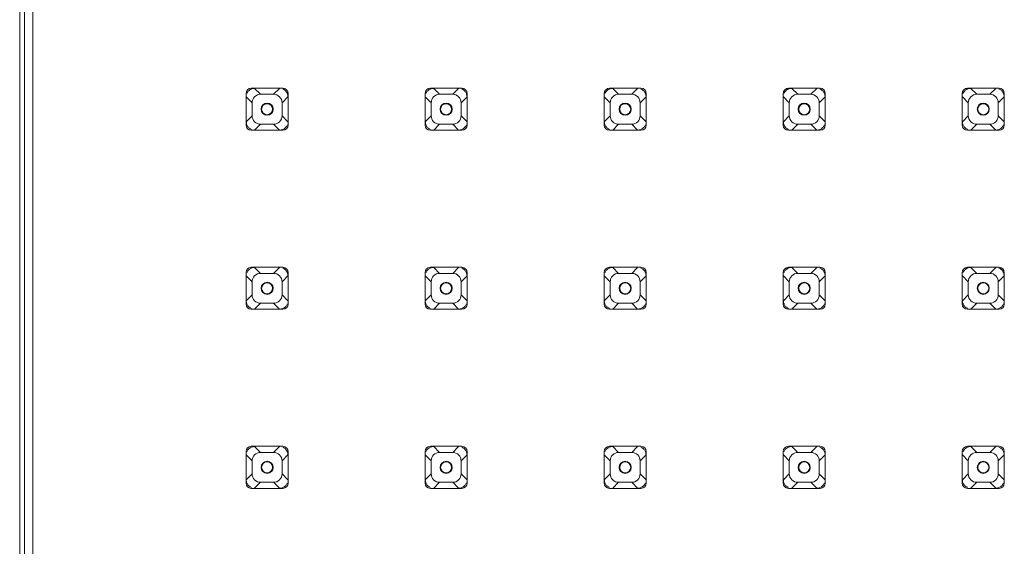
# Model space of a CAD drawing. Units: millimetres. Extents: x 64 to 208, y -295 to -34.
# Drawn here: x 64 to 106, y -102 to -79 of the extents above; entities that cross this region are included whole.
import ezdxf

# ---------------------------------------------------------------- set-up
doc = ezdxf.new("R2010")
doc.units = ezdxf.units.MM
doc.header["$MEASUREMENT"] = 0
doc.layers.add('Чертеж и Рисунок_Ном._пера__1', color=7, linetype='Continuous', lineweight=13)

msp = doc.modelspace()

# ---------------------------------------------------------------- linework, layer by layer
at = {"layer": 'Чертеж и Рисунок_Ном._пера__1', "color": 7, "linetype": 'Continuous', "lineweight": 13, "flags": 128}
for points in [[(64.16, -34.402), (64.16, -123.693)], [(64.719, -123.836), (64.719, -34.259)], [(64.368, -123.486), (64.368, -34.61)], [(74.061, -82.009), (74.036, -82.02), (74.011, -82.034), (73.988, -82.05), (73.966, -82.067), (73.945, -82.086)], [(75.407, -81.974), (74.057, -81.974)], [(74.199, -81.982), (74.171, -81.983), (74.143, -81.986), (74.115, -81.991), (74.088, -81.999), (74.061, -82.009)], [(74.452, -82.234), (74.199, -81.981)], [(75.011, -82.234), (75.264, -81.981)], [(75.518, -82.086), (75.497, -82.067), (75.475, -82.05), (75.451, -82.034), (75.427, -82.02), (75.401, -82.009)], [(81.711, -82.009), (81.686, -82.02), (81.661, -82.034), (81.638, -82.05), (81.616, -82.067), (81.595, -82.086)], [(83.057, -81.974), (81.707, -81.974)], [(81.849, -81.982), (81.821, -81.983), (81.793, -81.986), (81.765, -81.991), (81.738, -81.999), (81.711, -82.009)], [(82.102, -82.234), (81.849, -81.981)], [(82.661, -82.234), (82.914, -81.981)], [(83.168, -82.086), (83.147, -82.067), (83.125, -82.05), (83.101, -82.034), (83.077, -82.02), (83.051, -82.009)], [(89.361, -82.009), (89.336, -82.02), (89.311, -82.034), (89.288, -82.05), (89.266, -82.067), (89.245, -82.086)], [(90.707, -81.974), (89.357, -81.974)], [(89.499, -81.982), (89.471, -81.983), (89.443, -81.986), (89.415, -81.991), (89.388, -81.999), (89.361, -82.009)], [(89.752, -82.234), (89.499, -81.981)], [(90.311, -82.234), (90.564, -81.981)], [(90.818, -82.086), (90.797, -82.067), (90.775, -82.05), (90.751, -82.034), (90.727, -82.02), (90.701, -82.009)], [(97.011, -82.009), (96.986, -82.02), (96.961, -82.034), (96.938, -82.05), (96.916, -82.067), (96.895, -82.086)], [(98.357, -81.974), (97.007, -81.974)], [(97.149, -81.982), (97.121, -81.983), (97.093, -81.986), (97.065, -81.991), (97.038, -81.999), (97.011, -82.009)], [(97.402, -82.234), (97.149, -81.981)], [(97.961, -82.234), (98.214, -81.981)], [(98.468, -82.086), (98.447, -82.067), (98.425, -82.05), (98.401, -82.034), (98.377, -82.02), (98.351, -82.009)], [(104.661, -82.009), (104.636, -82.02), (104.611, -82.034), (104.588, -82.05), (104.566, -82.067), (104.545, -82.086)], [(106.007, -81.974), (104.657, -81.974)], [(104.799, -81.982), (104.771, -81.983), (104.743, -81.986), (104.715, -81.991), (104.688, -81.999), (104.661, -82.009)], [(105.052, -82.234), (104.799, -81.981)], [(105.611, -82.234), (105.864, -81.981)], [(106.118, -82.086), (106.097, -82.067), (106.075, -82.05), (106.051, -82.034), (106.027, -82.02), (106.001, -82.009)], [(73.833, -82.198), (73.833, -83.548)], [(73.84, -82.341), (74.093, -82.593)], [(73.945, -82.086), (73.926, -82.107), (73.909, -82.129), (73.893, -82.153), (73.879, -82.177), (73.867, -82.203)], [(74.452, -82.234), (75.011, -82.234)], [(75.623, -82.341), (75.37, -82.593)], [(75.623, -82.341), (75.622, -82.315), (75.619, -82.29), (75.615, -82.265), (75.608, -82.24), (75.595, -82.203), (75.585, -82.179), (75.566, -82.146), (75.551, -82.125), (75.535, -82.105), (75.518, -82.086)], [(75.63, -83.548), (75.63, -82.198)], [(81.483, -82.198), (81.483, -83.548)], [(81.49, -82.341), (81.743, -82.593)], [(81.595, -82.086), (81.576, -82.107), (81.559, -82.129), (81.543, -82.153), (81.529, -82.177), (81.517, -82.203)], [(82.102, -82.234), (82.661, -82.234)], [(83.273, -82.341), (83.02, -82.593)], [(83.273, -82.341), (83.272, -82.315), (83.269, -82.29), (83.265, -82.265), (83.258, -82.24), (83.245, -82.203), (83.235, -82.179), (83.216, -82.146), (83.201, -82.125), (83.185, -82.105), (83.168, -82.086)], [(83.28, -83.548), (83.28, -82.198)], [(89.133, -82.198), (89.133, -83.548)], [(89.14, -82.341), (89.393, -82.593)], [(89.245, -82.086), (89.226, -82.107), (89.209, -82.129), (89.193, -82.153), (89.179, -82.177), (89.167, -82.203)], [(89.752, -82.234), (90.311, -82.234)], [(90.923, -82.341), (90.67, -82.593)], [(90.895, -82.203), (90.884, -82.177), (90.87, -82.153), (90.854, -82.129), (90.837, -82.107), (90.818, -82.086)], [(90.923, -82.341), (90.922, -82.312), (90.918, -82.284), (90.913, -82.256), (90.905, -82.229), (90.895, -82.203)], [(90.93, -83.548), (90.93, -82.198)], [(96.783, -82.198), (96.783, -83.548)], [(96.79, -82.341), (97.043, -82.593)], [(96.895, -82.086), (96.876, -82.107), (96.859, -82.129), (96.843, -82.153), (96.829, -82.177), (96.817, -82.203)], [(97.402, -82.234), (97.961, -82.234)], [(98.573, -82.341), (98.32, -82.593)], [(98.545, -82.203), (98.534, -82.177), (98.52, -82.153), (98.504, -82.129), (98.487, -82.107), (98.468, -82.086)], [(98.573, -82.341), (98.572, -82.312), (98.568, -82.284), (98.563, -82.256), (98.555, -82.229), (98.545, -82.203)], [(98.58, -83.548), (98.58, -82.198)], [(104.433, -82.198), (104.433, -83.548)], [(104.44, -82.341), (104.693, -82.593)], [(104.545, -82.086), (104.526, -82.107), (104.509, -82.129), (104.493, -82.153), (104.479, -82.177), (104.467, -82.203)], [(105.052, -82.234), (105.611, -82.234)], [(106.223, -82.341), (105.97, -82.593)], [(106.195, -82.203), (106.184, -82.177), (106.17, -82.153), (106.154, -82.129), (106.137, -82.107), (106.118, -82.086)], [(106.223, -82.341), (106.222, -82.312), (106.218, -82.284), (106.213, -82.256), (106.205, -82.229), (106.195, -82.203)], [(106.23, -83.548), (106.23, -82.198)], [(74.093, -83.152), (74.093, -82.593)], [(75.37, -82.593), (75.37, -83.152)], [(81.743, -83.152), (81.743, -82.593)], [(83.02, -82.593), (83.02, -83.152)], [(89.393, -83.152), (89.393, -82.593)], [(90.67, -82.593), (90.67, -83.152)], [(97.043, -83.152), (97.043, -82.593)], [(98.32, -82.593), (98.32, -83.152)], [(104.693, -83.152), (104.693, -82.593)], [(105.97, -82.593), (105.97, -83.152)], [(73.84, -83.405), (74.093, -83.152)], [(75.623, -83.405), (75.37, -83.152)], [(81.49, -83.405), (81.743, -83.152)], [(83.273, -83.405), (83.02, -83.152)], [(89.14, -83.405), (89.393, -83.152)], [(90.923, -83.405), (90.67, -83.152)], [(96.79, -83.405), (97.043, -83.152)], [(98.573, -83.405), (98.32, -83.152)], [(104.44, -83.405), (104.693, -83.152)], [(106.223, -83.405), (105.97, -83.152)], [(73.84, -83.405), (73.841, -83.433), (73.845, -83.461), (73.85, -83.489), (73.858, -83.516), (73.868, -83.543)], [(73.868, -83.543), (73.879, -83.568), (73.893, -83.593), (73.909, -83.616), (73.926, -83.639), (73.945, -83.659)], [(73.945, -83.659), (73.966, -83.678), (73.989, -83.696), (74.012, -83.712), (74.037, -83.725), (74.063, -83.737)], [(74.452, -83.512), (74.199, -83.764)], [(75.011, -83.512), (74.452, -83.512)], [(75.011, -83.512), (75.264, -83.764)], [(75.518, -83.659), (75.537, -83.638), (75.554, -83.616), (75.57, -83.593), (75.584, -83.568), (75.596, -83.542)], [(81.49, -83.405), (81.491, -83.433), (81.495, -83.461), (81.5, -83.489), (81.508, -83.516), (81.518, -83.543)], [(81.518, -83.543), (81.529, -83.568), (81.543, -83.593), (81.559, -83.616), (81.576, -83.639), (81.595, -83.659)], [(81.595, -83.659), (81.616, -83.678), (81.639, -83.696), (81.662, -83.712), (81.687, -83.725), (81.713, -83.737)], [(82.102, -83.512), (81.849, -83.764)], [(82.661, -83.512), (82.102, -83.512)], [(82.661, -83.512), (82.914, -83.764)], [(83.168, -83.659), (83.187, -83.638), (83.204, -83.616), (83.22, -83.593), (83.234, -83.568), (83.246, -83.542)], [(89.14, -83.405), (89.141, -83.433), (89.145, -83.461), (89.15, -83.489), (89.158, -83.516), (89.168, -83.543)], [(89.168, -83.543), (89.179, -83.568), (89.193, -83.593), (89.209, -83.616), (89.226, -83.639), (89.245, -83.659)], [(89.245, -83.659), (89.266, -83.678), (89.289, -83.696), (89.312, -83.712), (89.337, -83.725), (89.363, -83.737)], [(89.752, -83.512), (89.499, -83.764)], [(90.311, -83.512), (89.752, -83.512)], [(90.311, -83.512), (90.564, -83.764)], [(90.818, -83.659), (90.837, -83.638), (90.854, -83.616), (90.87, -83.593), (90.884, -83.568), (90.896, -83.542)], [(96.79, -83.405), (96.791, -83.433), (96.795, -83.461), (96.8, -83.489), (96.808, -83.516), (96.818, -83.543)], [(96.818, -83.543), (96.829, -83.568), (96.843, -83.593), (96.859, -83.616), (96.876, -83.639), (96.895, -83.659)], [(96.895, -83.659), (96.916, -83.678), (96.939, -83.696), (96.962, -83.712), (96.987, -83.725), (97.013, -83.737)], [(97.402, -83.512), (97.149, -83.764)], [(97.961, -83.512), (97.402, -83.512)], [(97.961, -83.512), (98.214, -83.764)], [(98.468, -83.659), (98.487, -83.638), (98.504, -83.616), (98.52, -83.593), (98.534, -83.568), (98.546, -83.542)], [(104.44, -83.405), (104.441, -83.433), (104.445, -83.461), (104.45, -83.489), (104.458, -83.516), (104.468, -83.543)], [(104.468, -83.543), (104.479, -83.568), (104.493, -83.593), (104.509, -83.616), (104.526, -83.639), (104.545, -83.659)], [(104.545, -83.659), (104.566, -83.678), (104.589, -83.696), (104.612, -83.712), (104.637, -83.725), (104.663, -83.737)], [(105.052, -83.512), (104.799, -83.764)], [(105.611, -83.512), (105.052, -83.512)], [(105.611, -83.512), (105.864, -83.764)], [(106.002, -83.737), (106.027, -83.725), (106.052, -83.711), (106.075, -83.695), (106.097, -83.678), (106.118, -83.659)], [(106.118, -83.659), (106.137, -83.638), (106.154, -83.616), (106.17, -83.593), (106.184, -83.568), (106.196, -83.542)], [(74.057, -83.771), (75.407, -83.771)], [(81.707, -83.771), (83.057, -83.771)], [(89.357, -83.771), (90.707, -83.771)], [(97.007, -83.771), (98.357, -83.771)], [(104.657, -83.771), (106.007, -83.771)], [(105.864, -83.764), (105.892, -83.763), (105.92, -83.759), (105.948, -83.754), (105.975, -83.746), (106.002, -83.737)], [(73.833, -89.848), (73.833, -91.198)], [(73.84, -89.991), (74.093, -90.243)], [(73.945, -89.736), (73.926, -89.757), (73.909, -89.779), (73.893, -89.803), (73.879, -89.827), (73.867, -89.853)], [(74.061, -89.659), (74.036, -89.67), (74.011, -89.684), (73.988, -89.7), (73.966, -89.717), (73.945, -89.736)], [(75.407, -89.624), (74.057, -89.624)], [(74.199, -89.632), (74.171, -89.633), (74.143, -89.636), (74.115, -89.641), (74.088, -89.649), (74.061, -89.659)], [(74.452, -89.884), (74.199, -89.631)], [(74.452, -89.884), (75.011, -89.884)], [(75.011, -89.884), (75.264, -89.631)], [(75.623, -89.991), (75.37, -90.243)], [(75.518, -89.736), (75.497, -89.717), (75.475, -89.7), (75.451, -89.684), (75.427, -89.67), (75.401, -89.659)], [(75.623, -89.991), (75.622, -89.965), (75.619, -89.94), (75.615, -89.915), (75.608, -89.89), (75.595, -89.853), (75.585, -89.829), (75.566, -89.796), (75.551, -89.775), (75.535, -89.755), (75.518, -89.736)], [(75.63, -91.198), (75.63, -89.848)], [(81.483, -89.848), (81.483, -91.198)], [(81.49, -89.991), (81.743, -90.243)], [(81.595, -89.736), (81.576, -89.757), (81.559, -89.779), (81.543, -89.803), (81.529, -89.827), (81.517, -89.853)], [(81.711, -89.659), (81.686, -89.67), (81.661, -89.684), (81.638, -89.7), (81.616, -89.717), (81.595, -89.736)], [(83.057, -89.624), (81.707, -89.624)], [(81.849, -89.632), (81.821, -89.633), (81.793, -89.636), (81.765, -89.641), (81.738, -89.649), (81.711, -89.659)], [(82.102, -89.884), (81.849, -89.631)], [(82.102, -89.884), (82.661, -89.884)], [(82.661, -89.884), (82.914, -89.631)], [(83.273, -89.991), (83.02, -90.243)], [(83.168, -89.736), (83.147, -89.717), (83.125, -89.7), (83.101, -89.684), (83.077, -89.67), (83.051, -89.659)], [(83.273, -89.991), (83.272, -89.965), (83.269, -89.94), (83.265, -89.915), (83.258, -89.89), (83.245, -89.853), (83.235, -89.829), (83.216, -89.796), (83.201, -89.775), (83.185, -89.755), (83.168, -89.736)], [(83.28, -91.198), (83.28, -89.848)], [(89.133, -89.848), (89.133, -91.198)], [(89.14, -89.991), (89.393, -90.243)], [(89.245, -89.736), (89.226, -89.757), (89.209, -89.779), (89.193, -89.803), (89.179, -89.827), (89.167, -89.853)], [(89.361, -89.659), (89.336, -89.67), (89.311, -89.684), (89.288, -89.7), (89.266, -89.717), (89.245, -89.736)], [(90.707, -89.624), (89.357, -89.624)], [(89.499, -89.632), (89.471, -89.633), (89.443, -89.636), (89.415, -89.641), (89.388, -89.649), (89.361, -89.659)], [(89.752, -89.884), (89.499, -89.631)], [(89.752, -89.884), (90.311, -89.884)], [(90.311, -89.884), (90.564, -89.631)], [(90.923, -89.991), (90.67, -90.243)], [(90.818, -89.736), (90.797, -89.717), (90.775, -89.7), (90.751, -89.684), (90.727, -89.67), (90.701, -89.659)], [(90.923, -89.991), (90.922, -89.965), (90.919, -89.94), (90.915, -89.915), (90.908, -89.89), (90.895, -89.853), (90.885, -89.829), (90.866, -89.796), (90.851, -89.775), (90.835, -89.755), (90.818, -89.736)], [(90.93, -91.198), (90.93, -89.848)], [(96.783, -89.848), (96.783, -91.198)], [(96.79, -89.991), (97.043, -90.243)], [(96.895, -89.736), (96.876, -89.757), (96.859, -89.779), (96.843, -89.803), (96.829, -89.827), (96.817, -89.853)], [(97.011, -89.659), (96.986, -89.67), (96.961, -89.684), (96.938, -89.7), (96.916, -89.717), (96.895, -89.736)], [(98.357, -89.624), (97.007, -89.624)], [(97.149, -89.632), (97.121, -89.633), (97.093, -89.636), (97.065, -89.641), (97.038, -89.649), (97.011, -89.659)], [(97.402, -89.884), (97.149, -89.631)], [(97.402, -89.884), (97.961, -89.884)], [(97.961, -89.884), (98.214, -89.631)], [(98.573, -89.991), (98.32, -90.243)], [(98.468, -89.736), (98.447, -89.717), (98.425, -89.7), (98.401, -89.684), (98.377, -89.67), (98.351, -89.659)], [(98.573, -89.991), (98.572, -89.965), (98.569, -89.94), (98.565, -89.915), (98.558, -89.89), (98.545, -89.853), (98.535, -89.829), (98.516, -89.796), (98.501, -89.775), (98.485, -89.755), (98.468, -89.736)], [(98.58, -91.198), (98.58, -89.848)], [(104.433, -89.848), (104.433, -91.198)], [(104.44, -89.991), (104.693, -90.243)], [(104.545, -89.736), (104.526, -89.757), (104.509, -89.779), (104.493, -89.803), (104.479, -89.827), (104.467, -89.853)], [(104.661, -89.659), (104.636, -89.67), (104.611, -89.684), (104.588, -89.7), (104.566, -89.717), (104.545, -89.736)], [(106.007, -89.624), (104.657, -89.624)], [(104.799, -89.632), (104.771, -89.633), (104.743, -89.636), (104.715, -89.641), (104.688, -89.649), (104.661, -89.659)], [(105.052, -89.884), (104.799, -89.631)], [(105.052, -89.884), (105.611, -89.884)], [(105.611, -89.884), (105.864, -89.631)], [(106.223, -89.991), (105.97, -90.243)], [(106.118, -89.736), (106.097, -89.717), (106.075, -89.7), (106.051, -89.684), (106.027, -89.67), (106.001, -89.659)], [(106.223, -89.991), (106.222, -89.965), (106.219, -89.94), (106.215, -89.915), (106.208, -89.89), (106.195, -89.853), (106.185, -89.829), (106.166, -89.796), (106.151, -89.775), (106.135, -89.755), (106.118, -89.736)], [(106.23, -91.198), (106.23, -89.848)], [(74.093, -90.802), (74.093, -90.243)], [(75.37, -90.243), (75.37, -90.802)], [(81.743, -90.802), (81.743, -90.243)], [(83.02, -90.243), (83.02, -90.802)], [(89.393, -90.802), (89.393, -90.243)], [(90.67, -90.243), (90.67, -90.802)], [(97.043, -90.802), (97.043, -90.243)], [(98.32, -90.243), (98.32, -90.802)], [(104.693, -90.802), (104.693, -90.243)], [(105.97, -90.243), (105.97, -90.802)], [(73.84, -91.055), (74.093, -90.802)], [(75.623, -91.055), (75.37, -90.802)], [(81.49, -91.055), (81.743, -90.802)], [(83.273, -91.055), (83.02, -90.802)], [(89.14, -91.055), (89.393, -90.802)], [(90.923, -91.055), (90.67, -90.802)], [(96.79, -91.055), (97.043, -90.802)], [(98.573, -91.055), (98.32, -90.802)], [(104.44, -91.055), (104.693, -90.802)], [(106.223, -91.055), (105.97, -90.802)], [(73.84, -91.055), (73.841, -91.083), (73.845, -91.111), (73.85, -91.139), (73.858, -91.166), (73.868, -91.193)], [(73.868, -91.193), (73.879, -91.218), (73.893, -91.243), (73.909, -91.266), (73.926, -91.289), (73.945, -91.309)], [(74.452, -91.162), (74.199, -91.414)], [(75.011, -91.162), (74.452, -91.162)], [(75.011, -91.162), (75.264, -91.414)], [(75.518, -91.309), (75.537, -91.288), (75.554, -91.266), (75.57, -91.243), (75.584, -91.218), (75.596, -91.193)], [(81.49, -91.055), (81.491, -91.079), (81.494, -91.103), (81.498, -91.127), (81.503, -91.151), (81.51, -91.174)], [(81.51, -91.174), (81.518, -91.193)], [(81.518, -91.193), (81.529, -91.218), (81.543, -91.243), (81.559, -91.266), (81.576, -91.289), (81.595, -91.309)], [(82.102, -91.162), (81.849, -91.414)], [(82.661, -91.162), (82.102, -91.162)], [(82.661, -91.162), (82.914, -91.414)], [(83.168, -91.309), (83.187, -91.288), (83.204, -91.266), (83.22, -91.243), (83.234, -91.218), (83.246, -91.193)], [(89.14, -91.055), (89.141, -91.083), (89.145, -91.111), (89.15, -91.139), (89.158, -91.166), (89.168, -91.193)], [(89.168, -91.193), (89.179, -91.218), (89.193, -91.243), (89.209, -91.266), (89.226, -91.289), (89.245, -91.309)], [(89.752, -91.162), (89.499, -91.414)], [(90.311, -91.162), (89.752, -91.162)], [(90.311, -91.162), (90.564, -91.414)], [(90.818, -91.309), (90.837, -91.288), (90.854, -91.266), (90.87, -91.243), (90.884, -91.218), (90.896, -91.193)], [(96.79, -91.055), (96.791, -91.083), (96.795, -91.111), (96.8, -91.139), (96.808, -91.166), (96.818, -91.193)], [(96.818, -91.193), (96.829, -91.218), (96.843, -91.243), (96.859, -91.266), (96.876, -91.289), (96.895, -91.309)], [(97.402, -91.162), (97.149, -91.414)], [(97.961, -91.162), (97.402, -91.162)], [(97.961, -91.162), (98.214, -91.414)], [(98.468, -91.309), (98.487, -91.288), (98.504, -91.266), (98.52, -91.243), (98.534, -91.218), (98.546, -91.193)], [(104.44, -91.055), (104.441, -91.083), (104.445, -91.111), (104.45, -91.139), (104.458, -91.166), (104.468, -91.193)], [(104.468, -91.193), (104.479, -91.218), (104.493, -91.243), (104.509, -91.266), (104.526, -91.289), (104.545, -91.309)], [(105.052, -91.162), (104.799, -91.414)], [(105.611, -91.162), (105.052, -91.162)], [(105.611, -91.162), (105.864, -91.414)], [(106.118, -91.309), (106.137, -91.288), (106.154, -91.266), (106.17, -91.243), (106.184, -91.218), (106.196, -91.193)], [(73.945, -91.309), (73.966, -91.328), (73.989, -91.346), (74.012, -91.362), (74.037, -91.375), (74.063, -91.387)], [(74.057, -91.421), (75.407, -91.421)], [(81.595, -91.309), (81.616, -91.328), (81.639, -91.346), (81.662, -91.362), (81.687, -91.375), (81.713, -91.387)], [(81.707, -91.421), (83.057, -91.421)], [(89.245, -91.309), (89.266, -91.328), (89.289, -91.346), (89.312, -91.362), (89.337, -91.375), (89.363, -91.387)], [(89.357, -91.421), (90.707, -91.421)], [(96.895, -91.309), (96.916, -91.328), (96.939, -91.346), (96.962, -91.362), (96.987, -91.375), (97.013, -91.387)], [(97.007, -91.421), (98.357, -91.421)], [(104.545, -91.309), (104.566, -91.328), (104.589, -91.346), (104.612, -91.362), (104.637, -91.375), (104.663, -91.387)], [(104.657, -91.421), (106.007, -91.421)], [(105.864, -91.414), (105.892, -91.413), (105.92, -91.409), (105.948, -91.404), (105.975, -91.396), (106.002, -91.387)], [(106.002, -91.387), (106.027, -91.375), (106.052, -91.361), (106.075, -91.345), (106.097, -91.328), (106.118, -91.309)], [(73.833, -97.498), (73.833, -98.848)], [(73.945, -97.386), (73.926, -97.407), (73.909, -97.429), (73.893, -97.453), (73.879, -97.477), (73.867, -97.503)], [(74.061, -97.309), (74.036, -97.32), (74.011, -97.334), (73.988, -97.35), (73.966, -97.367), (73.945, -97.386)], [(75.407, -97.274), (74.057, -97.274)], [(74.199, -97.282), (74.171, -97.283), (74.143, -97.286), (74.115, -97.291), (74.088, -97.299), (74.061, -97.309)], [(74.452, -97.534), (74.199, -97.281)], [(74.452, -97.534), (75.011, -97.534)], [(75.011, -97.534), (75.264, -97.281)], [(75.518, -97.386), (75.497, -97.367), (75.475, -97.35), (75.451, -97.334), (75.427, -97.32), (75.401, -97.309)], [(75.623, -97.641), (75.622, -97.615), (75.619, -97.59), (75.615, -97.565), (75.608, -97.54), (75.595, -97.503), (75.585, -97.479), (75.566, -97.446), (75.551, -97.425), (75.535, -97.405), (75.518, -97.386)], [(75.63, -98.848), (75.63, -97.498)], [(81.483, -97.498), (81.483, -98.848)], [(81.595, -97.386), (81.576, -97.407), (81.559, -97.429), (81.543, -97.453), (81.529, -97.477), (81.517, -97.503)], [(81.711, -97.309), (81.686, -97.32), (81.661, -97.334), (81.638, -97.35), (81.616, -97.367), (81.595, -97.386)], [(83.057, -97.274), (81.707, -97.274)], [(81.849, -97.282), (81.821, -97.283), (81.793, -97.286), (81.765, -97.291), (81.738, -97.299), (81.711, -97.309)], [(82.102, -97.534), (81.849, -97.281)], [(82.102, -97.534), (82.661, -97.534)], [(82.661, -97.534), (82.914, -97.281)], [(83.168, -97.386), (83.147, -97.367), (83.125, -97.35), (83.101, -97.334), (83.077, -97.32), (83.051, -97.309)], [(83.273, -97.641), (83.272, -97.615), (83.269, -97.59), (83.265, -97.565), (83.258, -97.54), (83.245, -97.503), (83.235, -97.479), (83.216, -97.446), (83.201, -97.425), (83.185, -97.405), (83.168, -97.386)], [(83.28, -98.848), (83.28, -97.498)], [(89.133, -97.498), (89.133, -98.848)], [(89.245, -97.386), (89.226, -97.407), (89.209, -97.429), (89.193, -97.453), (89.179, -97.477), (89.167, -97.503)], [(89.361, -97.309), (89.336, -97.32), (89.311, -97.334), (89.288, -97.35), (89.266, -97.367), (89.245, -97.386)], [(90.707, -97.274), (89.357, -97.274)], [(89.499, -97.282), (89.471, -97.283), (89.443, -97.286), (89.415, -97.291), (89.388, -97.299), (89.361, -97.309)], [(89.752, -97.534), (89.499, -97.281)], [(89.752, -97.534), (90.311, -97.534)], [(90.311, -97.534), (90.564, -97.281)], [(90.818, -97.386), (90.797, -97.367), (90.775, -97.35), (90.751, -97.334), (90.727, -97.32), (90.701, -97.309)], [(90.923, -97.641), (90.922, -97.615), (90.919, -97.59), (90.915, -97.565), (90.908, -97.54), (90.895, -97.503), (90.885, -97.479), (90.866, -97.446), (90.851, -97.425), (90.835, -97.405), (90.818, -97.386)], [(90.93, -98.848), (90.93, -97.498)], [(96.783, -97.498), (96.783, -98.848)], [(96.895, -97.386), (96.876, -97.407), (96.859, -97.429), (96.843, -97.453), (96.829, -97.477), (96.817, -97.503)], [(97.011, -97.309), (96.986, -97.32), (96.961, -97.334), (96.938, -97.35), (96.916, -97.367), (96.895, -97.386)], [(98.357, -97.274), (97.007, -97.274)], [(97.149, -97.282), (97.121, -97.283), (97.093, -97.286), (97.065, -97.291), (97.038, -97.299), (97.011, -97.309)], [(97.402, -97.534), (97.149, -97.281)], [(97.402, -97.534), (97.961, -97.534)], [(97.961, -97.534), (98.214, -97.281)], [(98.468, -97.386), (98.447, -97.367), (98.425, -97.35), (98.401, -97.334), (98.377, -97.32), (98.351, -97.309)], [(98.573, -97.641), (98.572, -97.615), (98.569, -97.59), (98.565, -97.565), (98.558, -97.54), (98.545, -97.503), (98.535, -97.479), (98.516, -97.446), (98.501, -97.425), (98.485, -97.405), (98.468, -97.386)], [(98.58, -98.848), (98.58, -97.498)], [(104.433, -97.498), (104.433, -98.848)], [(104.545, -97.386), (104.526, -97.407), (104.509, -97.429), (104.493, -97.453), (104.479, -97.477), (104.467, -97.503)], [(104.661, -97.309), (104.636, -97.32), (104.611, -97.334), (104.588, -97.35), (104.566, -97.367), (104.545, -97.386)], [(106.007, -97.274), (104.657, -97.274)], [(104.799, -97.282), (104.771, -97.283), (104.743, -97.286), (104.715, -97.291), (104.688, -97.299), (104.661, -97.309)], [(105.052, -97.534), (104.799, -97.281)], [(105.052, -97.534), (105.611, -97.534)], [(105.611, -97.534), (105.864, -97.281)], [(106.118, -97.386), (106.097, -97.367), (106.075, -97.35), (106.051, -97.334), (106.027, -97.32), (106.001, -97.309)], [(106.223, -97.641), (106.222, -97.615), (106.219, -97.59), (106.215, -97.565), (106.208, -97.54), (106.195, -97.503), (106.185, -97.479), (106.166, -97.446), (106.151, -97.425), (106.135, -97.405), (106.118, -97.386)], [(106.23, -98.848), (106.23, -97.498)], [(73.84, -97.641), (74.093, -97.893)], [(74.093, -98.452), (74.093, -97.893)], [(75.623, -97.641), (75.37, -97.893)], [(75.37, -97.893), (75.37, -98.452)], [(81.49, -97.641), (81.743, -97.893)], [(81.743, -98.452), (81.743, -97.893)], [(83.273, -97.641), (83.02, -97.893)], [(83.02, -97.893), (83.02, -98.452)], [(89.14, -97.641), (89.393, -97.893)], [(89.393, -98.452), (89.393, -97.893)], [(90.923, -97.641), (90.67, -97.893)], [(90.67, -97.893), (90.67, -98.452)], [(96.79, -97.641), (97.043, -97.893)], [(97.043, -98.452), (97.043, -97.893)], [(98.573, -97.641), (98.32, -97.893)], [(98.32, -97.893), (98.32, -98.452)], [(104.44, -97.641), (104.693, -97.893)], [(104.693, -98.452), (104.693, -97.893)], [(106.223, -97.641), (105.97, -97.893)], [(105.97, -97.893), (105.97, -98.452)], [(73.84, -98.705), (74.093, -98.452)], [(73.84, -98.705), (73.841, -98.733), (73.845, -98.761), (73.85, -98.789), (73.858, -98.816), (73.868, -98.843)], [(73.868, -98.843), (73.879, -98.868), (73.893, -98.893), (73.909, -98.916), (73.926, -98.939), (73.945, -98.959)], [(74.452, -98.812), (74.199, -99.064)], [(75.011, -98.812), (74.452, -98.812)], [(75.011, -98.812), (75.264, -99.064)], [(75.623, -98.705), (75.37, -98.452)], [(75.518, -98.959), (75.537, -98.938), (75.554, -98.916), (75.57, -98.893), (75.584, -98.868), (75.596, -98.843)], [(81.49, -98.705), (81.743, -98.452)], [(81.503, -98.801), (81.51, -98.822), (81.518, -98.843)], [(81.518, -98.843), (81.529, -98.868), (81.543, -98.893), (81.559, -98.916), (81.576, -98.939), (81.595, -98.959)], [(82.102, -98.812), (81.849, -99.064)], [(82.661, -98.812), (82.102, -98.812)], [(82.661, -98.812), (82.914, -99.064)], [(83.273, -98.705), (83.02, -98.452)], [(83.168, -98.959), (83.187, -98.938), (83.204, -98.916), (83.22, -98.893), (83.234, -98.868), (83.246, -98.843)], [(89.14, -98.705), (89.393, -98.452)], [(89.14, -98.705), (89.141, -98.733), (89.145, -98.761), (89.15, -98.789), (89.158, -98.816), (89.168, -98.843)], [(89.168, -98.843), (89.179, -98.868), (89.193, -98.893), (89.209, -98.916), (89.226, -98.939), (89.245, -98.959)], [(89.752, -98.812), (89.499, -99.064)], [(90.311, -98.812), (89.752, -98.812)], [(90.311, -98.812), (90.564, -99.064)], [(90.923, -98.705), (90.67, -98.452)], [(90.818, -98.959), (90.837, -98.938), (90.854, -98.916), (90.87, -98.893), (90.884, -98.868), (90.896, -98.843)], [(96.79, -98.705), (97.043, -98.452)], [(96.79, -98.705), (96.791, -98.733), (96.795, -98.761), (96.8, -98.789), (96.808, -98.816), (96.818, -98.843)], [(96.818, -98.843), (96.829, -98.868), (96.843, -98.893), (96.859, -98.916), (96.876, -98.939), (96.895, -98.959)], [(97.402, -98.812), (97.149, -99.064)], [(97.961, -98.812), (97.402, -98.812)], [(97.961, -98.812), (98.214, -99.064)], [(98.573, -98.705), (98.32, -98.452)], [(98.468, -98.959), (98.487, -98.938), (98.504, -98.916), (98.52, -98.893), (98.534, -98.868), (98.546, -98.843)], [(104.44, -98.705), (104.693, -98.452)], [(104.44, -98.705), (104.441, -98.733), (104.445, -98.761), (104.45, -98.789), (104.458, -98.816), (104.468, -98.843)], [(104.468, -98.843), (104.479, -98.868), (104.493, -98.893), (104.509, -98.916), (104.526, -98.939), (104.545, -98.959)], [(105.052, -98.812), (104.799, -99.064)], [(105.611, -98.812), (105.052, -98.812)], [(105.611, -98.812), (105.864, -99.064)], [(106.223, -98.705), (105.97, -98.452)], [(106.118, -98.959), (106.137, -98.938), (106.154, -98.916), (106.17, -98.893), (106.184, -98.868), (106.196, -98.843)], [(73.945, -98.959), (73.966, -98.978), (73.989, -98.996), (74.012, -99.012), (74.037, -99.025), (74.063, -99.037)], [(74.057, -99.071), (75.407, -99.071)], [(81.595, -98.959), (81.616, -98.978), (81.639, -98.996), (81.662, -99.012), (81.687, -99.025), (81.713, -99.037)], [(81.707, -99.071), (83.057, -99.071)], [(89.245, -98.959), (89.266, -98.978), (89.289, -98.996), (89.312, -99.012), (89.337, -99.025), (89.363, -99.037)], [(89.357, -99.071), (90.707, -99.071)], [(96.895, -98.959), (96.916, -98.978), (96.939, -98.996), (96.962, -99.012), (96.987, -99.025), (97.013, -99.037)], [(97.007, -99.071), (98.357, -99.071)], [(104.545, -98.959), (104.566, -98.978), (104.589, -98.996), (104.612, -99.012), (104.637, -99.025), (104.663, -99.037)], [(104.657, -99.071), (106.007, -99.071)], [(105.864, -99.064), (105.892, -99.063), (105.92, -99.059), (105.948, -99.054), (105.975, -99.046), (106.002, -99.037)], [(106.002, -99.037), (106.027, -99.025), (106.052, -99.011), (106.075, -98.995), (106.097, -98.978), (106.118, -98.959)]]:
    msp.add_lwpolyline(points, dxfattribs=at)
for points in [[(74.057, -81.974, 0.413739), (73.833, -82.198)], [(75.63, -82.198, 0.413739), (75.407, -81.974)], [(81.707, -81.974, 0.413739), (81.483, -82.198)], [(83.28, -82.198, 0.413739), (83.057, -81.974)], [(89.357, -81.974, 0.413739), (89.133, -82.198)], [(90.93, -82.198, 0.413739), (90.707, -81.974)], [(97.007, -81.974, 0.413739), (96.783, -82.198)], [(98.58, -82.198, 0.413739), (98.357, -81.974)], [(104.657, -81.974, 0.413739), (104.433, -82.198)], [(106.23, -82.198, 0.413739), (106.007, -81.974)], [(74.452, -82.234, 0.198953), (74.198, -82.339, 0.198914), (74.093, -82.593)], [(75.011, -82.234, -0.198965), (75.265, -82.339)], [(75.265, -82.339, -0.198926), (75.37, -82.593)], [(82.102, -82.234, 0.198965), (81.848, -82.339, 0.198926), (81.743, -82.593)], [(82.661, -82.234, -0.198965), (82.915, -82.339)], [(82.915, -82.339, -0.198926), (83.02, -82.593)], [(89.752, -82.234, 0.198965), (89.498, -82.339, 0.198926), (89.393, -82.593)], [(90.311, -82.234, -0.198953), (90.565, -82.339)], [(90.565, -82.339, -0.198914), (90.67, -82.593)], [(97.402, -82.234, 0.198953), (97.148, -82.339, 0.198931), (97.043, -82.593)], [(97.961, -82.234, -0.198953), (98.215, -82.339)], [(98.215, -82.339, -0.198914), (98.32, -82.593)], [(105.052, -82.234, 0.198953), (104.798, -82.339, 0.198914), (104.693, -82.593)], [(105.611, -82.234, -0.198953), (105.865, -82.339)], [(105.865, -82.339, -0.198931), (105.97, -82.593)], [(74.093, -83.152, 0.198889), (74.198, -83.406, 0.198901), (74.452, -83.512)], [(75.37, -83.152, -0.198889), (75.265, -83.406)], [(81.743, -83.152, 0.198901), (81.848, -83.406, 0.198914), (82.102, -83.512)], [(83.02, -83.152, -0.198889), (82.915, -83.406)], [(89.393, -83.152, 0.198901), (89.498, -83.406, 0.198914), (89.752, -83.512)], [(90.67, -83.152, -0.198877), (90.565, -83.406)], [(97.043, -83.152, 0.198924), (97.148, -83.406, 0.198901), (97.402, -83.512)], [(98.32, -83.152, -0.198877), (98.215, -83.406)], [(104.693, -83.152, 0.198889), (104.798, -83.406, 0.198901), (105.052, -83.512)], [(105.97, -83.152, -0.198894), (105.865, -83.406)], [(73.833, -83.548, 0.413739), (74.057, -83.771)], [(75.265, -83.406, -0.198914), (75.011, -83.512)], [(75.264, -83.764, 0.199297), (75.518, -83.659)], [(75.407, -83.771, 0.413739), (75.63, -83.548)], [(81.483, -83.548, 0.413739), (81.707, -83.771)], [(82.915, -83.406, -0.198914), (82.661, -83.512)], [(82.914, -83.764, 0.199297), (83.168, -83.659)], [(83.057, -83.771, 0.413739), (83.28, -83.548)], [(89.133, -83.548, 0.413739), (89.357, -83.771)], [(90.565, -83.406, -0.198901), (90.311, -83.512)], [(90.564, -83.764, 0.199297), (90.818, -83.659)], [(90.707, -83.771, 0.413739), (90.93, -83.548)], [(96.783, -83.548, 0.413739), (97.007, -83.771)], [(98.215, -83.406, -0.198901), (97.961, -83.512)], [(98.214, -83.764, 0.199309), (98.468, -83.659)], [(98.357, -83.771, 0.413739), (98.58, -83.548)], [(104.433, -83.548, 0.413739), (104.657, -83.771)], [(105.865, -83.406, -0.198901), (105.611, -83.512)], [(106.007, -83.771, 0.413739), (106.23, -83.548)], [(74.057, -89.624, 0.413739), (73.833, -89.848)], [(74.452, -89.884, 0.198953), (74.198, -89.989, 0.198914), (74.093, -90.243)], [(75.011, -89.884, -0.198965), (75.265, -89.989)], [(75.265, -89.989, -0.198926), (75.37, -90.243)], [(75.63, -89.848, 0.413739), (75.407, -89.624)], [(81.707, -89.624, 0.413739), (81.483, -89.848)], [(82.102, -89.884, 0.198965), (81.848, -89.989, 0.198926), (81.743, -90.243)], [(82.661, -89.884, -0.198965), (82.915, -89.989)], [(82.915, -89.989, -0.198926), (83.02, -90.243)], [(83.28, -89.848, 0.413739), (83.057, -89.624)], [(89.357, -89.624, 0.413739), (89.133, -89.848)], [(89.752, -89.884, 0.198965), (89.498, -89.989, 0.198926), (89.393, -90.243)], [(90.311, -89.884, -0.198953), (90.565, -89.989)], [(90.565, -89.989, -0.198914), (90.67, -90.243)], [(90.93, -89.848, 0.413739), (90.707, -89.624)], [(97.007, -89.624, 0.413739), (96.783, -89.848)], [(97.402, -89.884, 0.198953), (97.148, -89.989, 0.198931), (97.043, -90.243)], [(97.961, -89.884, -0.198953), (98.215, -89.989)], [(98.215, -89.989, -0.198914), (98.32, -90.243)], [(98.58, -89.848, 0.413739), (98.357, -89.624)], [(104.657, -89.624, 0.413739), (104.433, -89.848)], [(105.052, -89.884, 0.198953), (104.798, -89.989, 0.198914), (104.693, -90.243)], [(105.611, -89.884, -0.198953), (105.865, -89.989)], [(105.865, -89.989, -0.198931), (105.97, -90.243)], [(106.23, -89.848, 0.413739), (106.007, -89.624)], [(74.093, -90.802, 0.198889), (74.198, -91.056, 0.198901), (74.452, -91.162)], [(75.37, -90.802, -0.198889), (75.265, -91.056)], [(81.743, -90.802, 0.198901), (81.848, -91.056, 0.198914), (82.102, -91.162)], [(83.02, -90.802, -0.198889), (82.915, -91.056)], [(89.393, -90.802, 0.198901), (89.498, -91.056, 0.198914), (89.752, -91.162)], [(90.67, -90.802, -0.198877), (90.565, -91.056)], [(97.043, -90.802, 0.198924), (97.148, -91.056, 0.198901), (97.402, -91.162)], [(98.32, -90.802, -0.198877), (98.215, -91.056)], [(104.693, -90.802, 0.198889), (104.798, -91.056, 0.198901), (105.052, -91.162)], [(105.97, -90.802, -0.198894), (105.865, -91.056)], [(73.833, -91.198, 0.413739), (74.057, -91.421)], [(75.265, -91.056, -0.198914), (75.011, -91.162)], [(75.407, -91.421, 0.413739), (75.63, -91.198)], [(81.483, -91.198, 0.413739), (81.707, -91.421)], [(82.915, -91.056, -0.198914), (82.661, -91.162)], [(83.057, -91.421, 0.413739), (83.28, -91.198)], [(89.133, -91.198, 0.413739), (89.357, -91.421)], [(90.565, -91.056, -0.198901), (90.311, -91.162)], [(90.707, -91.421, 0.413739), (90.93, -91.198)], [(96.783, -91.198, 0.413739), (97.007, -91.421)], [(98.215, -91.056, -0.198901), (97.961, -91.162)], [(98.357, -91.421, 0.413739), (98.58, -91.198)], [(104.433, -91.198, 0.413739), (104.657, -91.421)], [(105.865, -91.056, -0.198901), (105.611, -91.162)], [(106.007, -91.421, 0.413739), (106.23, -91.198)], [(75.264, -91.414, 0.199297), (75.518, -91.309)], [(82.914, -91.414, 0.199297), (83.168, -91.309)], [(90.564, -91.414, 0.199297), (90.818, -91.309)], [(98.214, -91.414, 0.199309), (98.468, -91.309)], [(74.057, -97.274, 0.413739), (73.833, -97.498)], [(74.452, -97.534, 0.198901), (74.198, -97.639, 0.198914), (74.093, -97.893)], [(75.011, -97.534, -0.198914), (75.265, -97.639)], [(75.63, -97.498, 0.413739), (75.407, -97.274)], [(81.707, -97.274, 0.413739), (81.483, -97.498)], [(82.102, -97.534, 0.198914), (81.848, -97.639, 0.198926), (81.743, -97.893)], [(82.661, -97.534, -0.198914), (82.915, -97.639)], [(83.28, -97.498, 0.413739), (83.057, -97.274)], [(89.357, -97.274, 0.413739), (89.133, -97.498)], [(89.752, -97.534, 0.198914), (89.498, -97.639, 0.198926), (89.393, -97.893)], [(90.311, -97.534, -0.198901), (90.565, -97.639)], [(90.93, -97.498, 0.413739), (90.707, -97.274)], [(97.007, -97.274, 0.413739), (96.783, -97.498)], [(97.402, -97.534, 0.198901), (97.148, -97.639, 0.198931), (97.043, -97.893)], [(97.961, -97.534, -0.198901), (98.215, -97.639)], [(98.58, -97.498, 0.413739), (98.357, -97.274)], [(104.657, -97.274, 0.413739), (104.433, -97.498)], [(105.052, -97.534, 0.198901), (104.798, -97.639, 0.198914), (104.693, -97.893)], [(105.611, -97.534, -0.198901), (105.865, -97.639)], [(106.23, -97.498, 0.413739), (106.007, -97.274)], [(75.265, -97.639, -0.198926), (75.37, -97.893)], [(82.915, -97.639, -0.198926), (83.02, -97.893)], [(90.565, -97.639, -0.198914), (90.67, -97.893)], [(98.215, -97.639, -0.198914), (98.32, -97.893)], [(105.865, -97.639, -0.198931), (105.97, -97.893)], [(73.833, -98.848, 0.413739), (74.057, -99.071)], [(74.093, -98.452, 0.198889), (74.198, -98.706, 0.198901), (74.452, -98.812)], [(75.265, -98.706, -0.198914), (75.011, -98.812)], [(75.37, -98.452, -0.198889), (75.265, -98.706)], [(75.407, -99.071, 0.413739), (75.63, -98.848)], [(81.483, -98.848, 0.413739), (81.707, -99.071)], [(81.49, -98.705, 0.067105), (81.503, -98.801)], [(81.743, -98.452, 0.198901), (81.848, -98.706, 0.198914), (82.102, -98.812)], [(82.915, -98.706, -0.198914), (82.661, -98.812)], [(83.02, -98.452, -0.198889), (82.915, -98.706)], [(83.057, -99.071, 0.413739), (83.28, -98.848)], [(89.133, -98.848, 0.413739), (89.357, -99.071)], [(89.393, -98.452, 0.198901), (89.498, -98.706, 0.198914), (89.752, -98.812)], [(90.565, -98.706, -0.198901), (90.311, -98.812)], [(90.67, -98.452, -0.198877), (90.565, -98.706)], [(90.707, -99.071, 0.413739), (90.93, -98.848)], [(96.783, -98.848, 0.413739), (97.007, -99.071)], [(97.043, -98.452, 0.198924), (97.148, -98.706, 0.198901), (97.402, -98.812)], [(98.215, -98.706, -0.198901), (97.961, -98.812)], [(98.32, -98.452, -0.198877), (98.215, -98.706)], [(98.357, -99.071, 0.413739), (98.58, -98.848)], [(104.433, -98.848, 0.413739), (104.657, -99.071)], [(104.693, -98.452, 0.198889), (104.798, -98.706, 0.198901), (105.052, -98.812)], [(105.865, -98.706, -0.198901), (105.611, -98.812)], [(105.97, -98.452, -0.198894), (105.865, -98.706)], [(106.007, -99.071, 0.413739), (106.23, -98.848)], [(75.264, -99.064, 0.199296), (75.518, -98.959)], [(82.914, -99.064, 0.199296), (83.168, -98.959)], [(90.564, -99.064, 0.199296), (90.818, -98.959)], [(98.214, -99.064, 0.199309), (98.468, -98.959)]]:
    msp.add_lwpolyline(points, format="xyb", dxfattribs=at)
for points in [[(74.99, -82.873, 0.413739), (74.732, -82.614, 0.413739), (74.473, -82.873, 0.413739), (74.732, -83.131, 0.413739)], [(74.967, -82.873, 0.413739), (74.732, -82.637, 0.413739), (74.496, -82.873, 0.413739), (74.732, -83.108, 0.413739)], [(82.64, -82.873, 0.413739), (82.382, -82.614, 0.413739), (82.123, -82.873, 0.413739), (82.382, -83.131, 0.413739)], [(82.617, -82.873, 0.413739), (82.382, -82.637, 0.413739), (82.146, -82.873, 0.413739), (82.382, -83.108, 0.413739)], [(90.29, -82.873, 0.413739), (90.032, -82.614, 0.413739), (89.773, -82.873, 0.413739), (90.032, -83.131, 0.413739)], [(90.267, -82.873, 0.413739), (90.032, -82.637, 0.413739), (89.796, -82.873, 0.413739), (90.032, -83.108, 0.413739)], [(97.94, -82.873, 0.413739), (97.682, -82.614, 0.413739), (97.423, -82.873, 0.413739), (97.682, -83.131, 0.413739)], [(97.917, -82.873, 0.413739), (97.682, -82.637, 0.413739), (97.446, -82.873, 0.413739), (97.682, -83.108, 0.413739)], [(105.59, -82.873, 0.413739), (105.332, -82.614, 0.413739), (105.073, -82.873, 0.413739), (105.332, -83.131, 0.413739)], [(105.567, -82.873, 0.413739), (105.332, -82.637, 0.413739), (105.096, -82.873, 0.413739), (105.332, -83.108, 0.413739)], [(74.99, -90.523, 0.413739), (74.732, -90.264, 0.413739), (74.473, -90.523, 0.413739), (74.732, -90.781, 0.413739)], [(74.967, -90.523, 0.413739), (74.732, -90.287, 0.413739), (74.496, -90.523, 0.413739), (74.732, -90.758, 0.413739)], [(82.64, -90.523, 0.413739), (82.382, -90.264, 0.413739), (82.123, -90.523, 0.413739), (82.382, -90.781, 0.413739)], [(82.617, -90.523, 0.413739), (82.382, -90.287, 0.413739), (82.146, -90.523, 0.413739), (82.382, -90.758, 0.413739)], [(90.29, -90.523, 0.413739), (90.032, -90.264, 0.413739), (89.773, -90.523, 0.413739), (90.032, -90.781, 0.413739)], [(90.267, -90.523, 0.413739), (90.032, -90.287, 0.413739), (89.796, -90.523, 0.413739), (90.032, -90.758, 0.413739)], [(97.94, -90.523, 0.413739), (97.682, -90.264, 0.413739), (97.423, -90.523, 0.413739), (97.682, -90.781, 0.413739)], [(97.917, -90.523, 0.413739), (97.682, -90.287, 0.413739), (97.446, -90.523, 0.413739), (97.682, -90.758, 0.413739)], [(105.59, -90.523, 0.413739), (105.332, -90.264, 0.413739), (105.073, -90.523, 0.413739), (105.332, -90.781, 0.413739)], [(105.567, -90.523, 0.413739), (105.332, -90.287, 0.413739), (105.096, -90.523, 0.413739), (105.332, -90.758, 0.413739)], [(74.99, -98.173, 0.413739), (74.732, -97.914, 0.413739), (74.473, -98.173, 0.413739), (74.732, -98.431, 0.413739)], [(74.967, -98.173, 0.413739), (74.732, -97.937, 0.413739), (74.496, -98.173, 0.413739), (74.732, -98.408, 0.413739)], [(82.64, -98.173, 0.413739), (82.382, -97.914, 0.413739), (82.123, -98.173, 0.413739), (82.382, -98.431, 0.413739)], [(82.617, -98.173, 0.413739), (82.382, -97.937, 0.413739), (82.146, -98.173, 0.413739), (82.382, -98.408, 0.413739)], [(90.29, -98.173, 0.413739), (90.032, -97.914, 0.413739), (89.773, -98.173, 0.413739), (90.032, -98.431, 0.413739)], [(90.267, -98.173, 0.413739), (90.032, -97.937, 0.413739), (89.796, -98.173, 0.413739), (90.032, -98.408, 0.413739)], [(97.94, -98.173, 0.413739), (97.682, -97.914, 0.413739), (97.423, -98.173, 0.413739), (97.682, -98.431, 0.413739)], [(97.917, -98.173, 0.413739), (97.682, -97.937, 0.413739), (97.446, -98.173, 0.413739), (97.682, -98.408, 0.413739)], [(105.59, -98.173, 0.413739), (105.332, -97.914, 0.413739), (105.073, -98.173, 0.413739), (105.332, -98.431, 0.413739)], [(105.567, -98.173, 0.413739), (105.332, -97.937, 0.413739), (105.096, -98.173, 0.413739), (105.332, -98.408, 0.413739)]]:
    msp.add_lwpolyline(points, format="xyb", close=True, dxfattribs=at)

doc.saveas('drawing.dxf')
